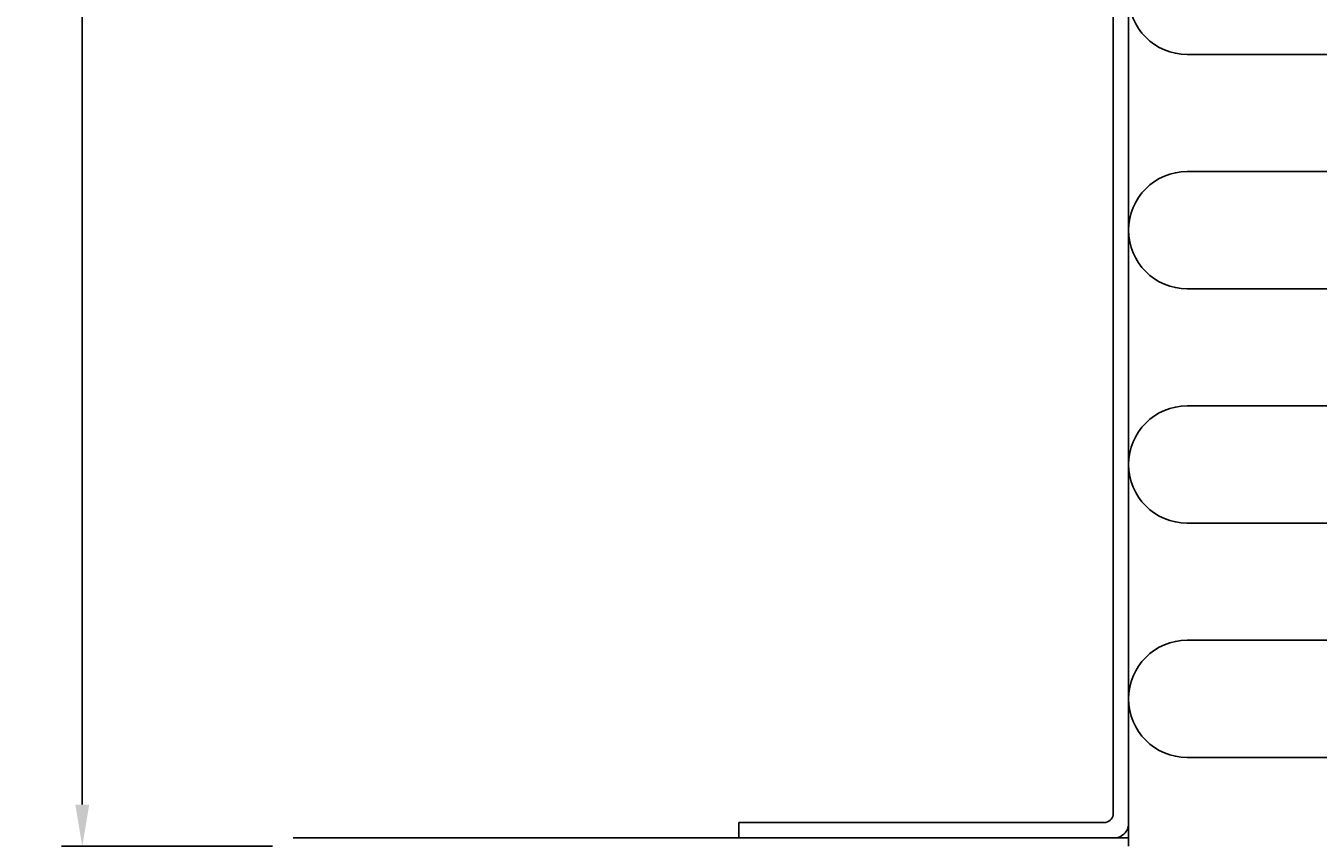
# Model space of a CAD drawing. Extents: x -55 to 152, y -28 to 174.
# Drawn here: x -55 to 38, y 10 to 68 of the extents above; entities that cross this region are included whole.
import ezdxf

# ---------------------------------------------------------------- set-up
doc = ezdxf.new("R2010")
doc.units = 0
doc.header["$LTSCALE"] = 4
doc.layers.get('0').update_dxf_attribs({"linetype": 'CONTINUOUS'})
doc.layers.get('DEFPOINTS').update_dxf_attribs({"linetype": 'CONTINUOUS'})
for name, color, linetype in [('SAPA_ANSLUTNING', 6, 'CONTINUOUS'), ('SAPA_MATT', 1, 'CONTINUOUS'), ('SAPA_PROFIL', 7, 'CONTINUOUS')]:
    doc.layers.add(name, color=color, linetype=linetype)
doc.styles.add('ISO', font='txt')
doc.dimstyles.get("Standard").update_dxf_attribs({"dimtxt": 0.18, "dimasz": 0.18, "dimexe": 0.18, "dimexo": 0.0625, "dimgap": 0.09, "dimtad": 0, "dimtih": 1, "dimtoh": 1, "dimzin": 0, "dimcen": 0.09, "dimazin": 3, "dimtfac": 1, "dimtofl": 0, "dimtmove": 0, "dimatfit": 3})

# ---------------------------------------------------------------- blocks, each defined once
blk = doc.blocks.new('*U113')
at = {"layer": 'SAPA_MATT', "color": 2, "style": 'ISO'}
blk.add_text('147-152', height=3, rotation=90, dxfattribs=at).set_placement((-51.454, 77.601))
blk = doc.blocks.new('*D100')
at = {"layer": 'DEFPOINTS', "color": 0}
for p in [(-35.301, 159.501), (-50.454, 9.501), (-35.301, 9.501)]:
    blk.add_point(p, dxfattribs=at)
at = {"layer": 'SAPA_MATT'}
for p, q in [((-36.801, 159.501), (-51.954, 159.501)), ((-50.454, 156.501), (-50.454, 12.501)), ((-36.801, 9.501), (-51.954, 9.501))]:
    blk.add_line(p, q, dxfattribs=at)
for points in [[(-50.954, 156.501), (-49.954, 156.501), (-50.454, 159.501)], [(-50.954, 12.501), (-49.954, 12.501), (-50.454, 9.501)]]:
    blk.add_solid(points, dxfattribs=at)
blk.add_blockref('*U113', (0, 0))

msp = doc.modelspace()

# ---------------------------------------------------------------- linework, layer by layer
at = {"layer": 'SAPA_ANSLUTNING'}
for p, q in [((24.699, 159.501), (24.699, 9.501)), ((24.699, 10.101), (-35.301, 10.101))]:
    msp.add_line(p, q, dxfattribs=at)
msp.add_lwpolyline([(37.396, 108.416), (28.905, 108.416, 1), (28.905, 100.004), (37.396, 100.004, -1), (37.396, 91.592), (28.905, 91.592, 1), (28.905, 83.18), (35.812, 83.18, -1), (35.812, 74.768), (28.905, 74.768, 1), (28.905, 66.356), (40.798, 66.356, -1), (40.798, 57.944), (28.905, 57.944, 1), (28.905, 49.532), (40.798, 49.532, -1), (40.798, 41.12), (28.905, 41.12, 1), (28.905, 32.708), (40.798, 32.708, -1), (40.798, 24.296), (28.905, 24.296, 1), (28.905, 15.884), (40.798, 15.884)], format="xyb", dxfattribs=at)
at = {"layer": 'SAPA_PROFIL'}
for p, q in [((23.59, 157.127), (23.59, 11.764)), ((24.699, 11.242), (24.699, 157.759)), ((22.949, 11.209), (-3.301, 11.209)), ((-3.301, 11.209), (-3.301, 10.101)), ((-3.301, 10.101), (23.699, 10.101))]:
    msp.add_line(p, q, dxfattribs=at)
for centre, radius, start, end in [((22.937, 11.87), 0.661, 270.98729, 350.74317), ((23.649, 11.153), 1.053, 272.68403, 4.86959)]:
    msp.add_arc(centre, radius, start, end, dxfattribs=at)

# ---------------------------------------------------------------- dimensions: what is measured, and where the dimension line sits
at = {"layer": 'SAPA_MATT'}
dim = msp.add_linear_dim(base=(-50.454, 9.501), p1=(-35.301, 159.501), p2=(-35.301, 9.501), angle=90, text='147-152', dimstyle='Standard', override={"dimscale": 1}, dxfattribs=at)
dim.commit()
dim.dimension.update_dxf_attribs({"geometry": '*D100', "text_midpoint": (-50.454, 84.501), "dimtype": 128})

doc.saveas('drawing.dxf')
